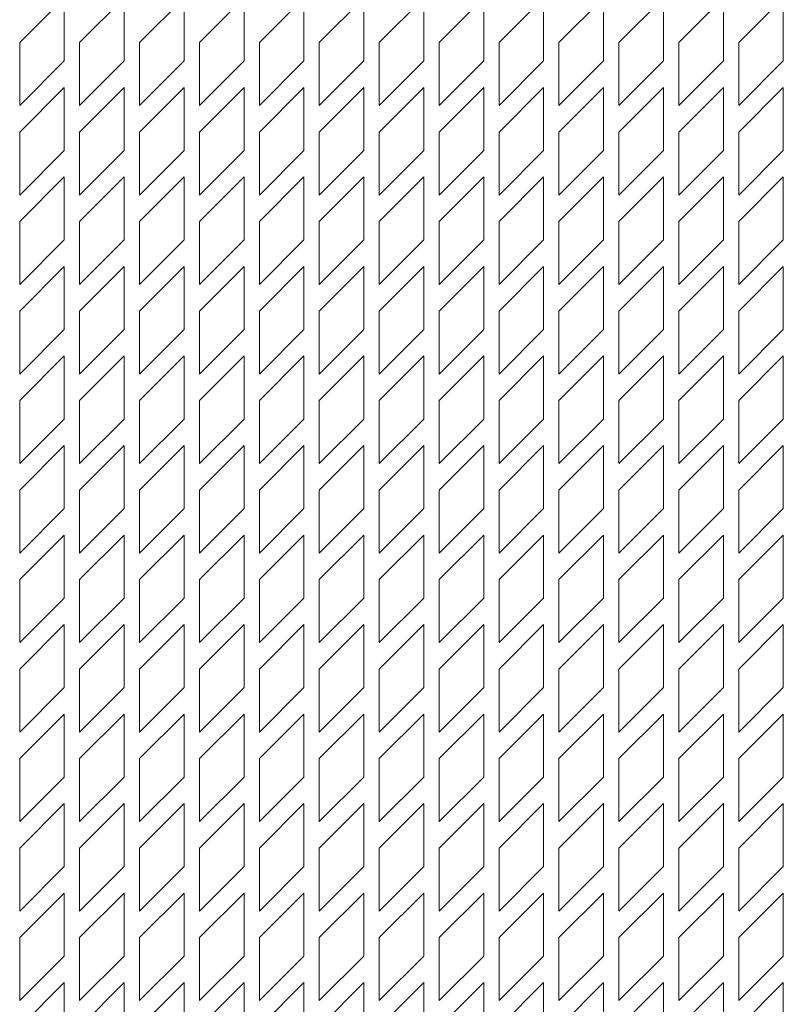
# Model space of a CAD drawing. Units: millimetres. Extents: x 7 to 289, y 17 to 189.
# Drawn here: x 248 to 258, y 141 to 154 of the extents above; entities that cross this region are included whole.
import ezdxf

# ---------------------------------------------------------------- set-up
doc = ezdxf.new("R2010")
doc.units = ezdxf.units.MM

msp = doc.modelspace()

# ---------------------------------------------------------------- linework, layer by layer
at = {"color": 7, "linetype": 'Continuous', "lineweight": 15}
for p, q in [((248.2307, 153.5666), (248.8199, 154.1559)), ((248.8199, 154.1559), (248.8199, 153.3226)), ((248.8199, 154.1559), (248.8199, 153.3226)), ((249.0223, 153.5666), (249.6116, 154.1559)), ((249.6115, 154.1559), (249.6115, 153.3226)), ((249.6116, 154.1559), (249.6116, 153.3226)), ((249.814, 153.5666), (250.4033, 154.1559)), ((250.4032, 154.1559), (250.4032, 153.3226)), ((250.4033, 154.1559), (250.4033, 153.3226)), ((250.6057, 153.5666), (251.1949, 154.1559)), ((251.1949, 154.1559), (251.1949, 153.3226)), ((251.1949, 154.1559), (251.1949, 153.3226)), ((251.3973, 153.5666), (251.9866, 154.1559)), ((251.9865, 154.1559), (251.9865, 153.3226)), ((251.9866, 154.1559), (251.9866, 153.3226)), ((252.189, 153.5666), (252.7783, 154.1559)), ((252.7782, 154.1559), (252.7782, 153.3226)), ((252.7783, 154.1559), (252.7783, 153.3226)), ((252.9807, 153.5666), (253.5699, 154.1559)), ((253.5699, 154.1559), (253.5699, 153.3226)), ((253.5699, 154.1559), (253.5699, 153.3226)), ((253.7723, 153.5666), (254.3616, 154.1559)), ((254.3615, 154.1559), (254.3615, 153.3226)), ((254.3616, 154.1559), (254.3616, 153.3226)), ((254.564, 153.5666), (255.1533, 154.1559)), ((255.1532, 154.1559), (255.1532, 153.3226)), ((255.1533, 154.1559), (255.1533, 153.3226)), ((255.3557, 153.5666), (255.9449, 154.1559)), ((255.9449, 154.1559), (255.9449, 153.3226)), ((255.9449, 154.1559), (255.9449, 153.3226)), ((256.1473, 153.5666), (256.7366, 154.1559)), ((256.7365, 154.1559), (256.7365, 153.3226)), ((256.7366, 154.1559), (256.7366, 153.3226)), ((256.939, 153.5666), (257.5283, 154.1559)), ((257.5282, 154.1559), (257.5282, 153.3226)), ((257.5283, 154.1559), (257.5283, 153.3226)), ((257.7307, 153.5666), (258.3199, 154.1559)), ((258.3199, 154.1559), (258.3199, 153.3226)), ((258.3199, 154.1559), (258.3199, 153.3226)), ((248.2307, 152.7333), (248.2307, 153.5666)), ((249.0223, 152.7333), (249.0223, 153.5666)), ((249.814, 152.7333), (249.814, 153.5666)), ((250.6057, 152.7333), (250.6057, 153.5666)), ((251.3973, 152.7333), (251.3973, 153.5666)), ((252.189, 152.7333), (252.189, 153.5666)), ((252.9807, 152.7333), (252.9807, 153.5666)), ((253.7723, 152.7333), (253.7723, 153.5666)), ((254.564, 152.7333), (254.564, 153.5666)), ((255.3557, 152.7333), (255.3557, 153.5666)), ((256.1473, 152.7333), (256.1473, 153.5666)), ((256.939, 152.7333), (256.939, 153.5666)), ((257.7307, 152.7333), (257.7307, 153.5666)), ((248.8199, 153.3226), (248.2307, 152.7333)), ((248.8199, 153.3226), (248.2307, 152.7333)), ((248.8199, 153.3226), (248.8199, 153.3226)), ((249.6116, 153.3226), (249.0223, 152.7333)), ((249.6115, 153.3226), (249.0223, 152.7333)), ((249.6116, 153.3226), (249.6115, 153.3226)), ((250.4033, 153.3226), (249.814, 152.7333)), ((250.4032, 153.3226), (249.814, 152.7333)), ((250.4033, 153.3226), (250.4032, 153.3226)), ((251.1949, 153.3226), (250.6057, 152.7333)), ((251.1949, 153.3226), (250.6057, 152.7333)), ((251.1949, 153.3226), (251.1949, 153.3226)), ((251.9866, 153.3226), (251.3973, 152.7333)), ((251.9865, 153.3226), (251.3973, 152.7333)), ((251.9866, 153.3226), (251.9865, 153.3226)), ((252.7783, 153.3226), (252.189, 152.7333)), ((252.7782, 153.3226), (252.189, 152.7333)), ((252.7783, 153.3226), (252.7782, 153.3226)), ((253.5699, 153.3226), (252.9807, 152.7333)), ((253.5699, 153.3226), (252.9807, 152.7333)), ((253.5699, 153.3226), (253.5699, 153.3226)), ((254.3616, 153.3226), (253.7723, 152.7333)), ((254.3615, 153.3226), (253.7723, 152.7333)), ((254.3616, 153.3226), (254.3615, 153.3226)), ((255.1533, 153.3226), (254.564, 152.7333)), ((255.1532, 153.3226), (254.564, 152.7333)), ((255.1533, 153.3226), (255.1532, 153.3226)), ((255.9449, 153.3226), (255.3557, 152.7333)), ((255.9449, 153.3226), (255.3557, 152.7333)), ((255.9449, 153.3226), (255.9449, 153.3226)), ((256.7366, 153.3226), (256.1473, 152.7333)), ((256.7365, 153.3226), (256.1473, 152.7333)), ((256.7366, 153.3226), (256.7365, 153.3226)), ((257.5283, 153.3226), (256.939, 152.7333)), ((257.5282, 153.3226), (256.939, 152.7333)), ((257.5283, 153.3226), (257.5282, 153.3226)), ((258.3199, 153.3226), (257.7307, 152.7333)), ((258.3199, 153.3226), (257.7307, 152.7333)), ((258.3199, 153.3226), (258.3199, 153.3226)), ((248.2307, 152.3833), (248.8199, 152.9726)), ((248.8199, 152.9726), (248.8199, 152.1392)), ((248.8199, 152.9725), (248.8199, 152.1392)), ((249.0223, 152.3833), (249.6116, 152.9726)), ((249.6115, 152.9725), (249.6115, 152.1392)), ((249.6116, 152.9726), (249.6116, 152.1392)), ((249.814, 152.3833), (250.4033, 152.9726)), ((250.4032, 152.9725), (250.4032, 152.1392)), ((250.4033, 152.9726), (250.4033, 152.1392)), ((250.6057, 152.3833), (251.1949, 152.9726)), ((251.1949, 152.9726), (251.1949, 152.1392)), ((251.1949, 152.9725), (251.1949, 152.1392)), ((251.3973, 152.3833), (251.9866, 152.9726)), ((251.9865, 152.9725), (251.9865, 152.1392)), ((251.9866, 152.9726), (251.9866, 152.1392)), ((252.189, 152.3833), (252.7783, 152.9726)), ((252.7782, 152.9725), (252.7782, 152.1392)), ((252.7783, 152.9726), (252.7783, 152.1392)), ((252.9807, 152.3833), (253.5699, 152.9726)), ((253.5699, 152.9726), (253.5699, 152.1392)), ((253.5699, 152.9725), (253.5699, 152.1392)), ((253.7723, 152.3833), (254.3616, 152.9726)), ((254.3615, 152.9725), (254.3615, 152.1392)), ((254.3616, 152.9726), (254.3616, 152.1392)), ((254.564, 152.3833), (255.1533, 152.9726)), ((255.1532, 152.9725), (255.1532, 152.1392)), ((255.1533, 152.9726), (255.1533, 152.1392)), ((255.3557, 152.3833), (255.9449, 152.9726)), ((255.9449, 152.9726), (255.9449, 152.1392)), ((255.9449, 152.9725), (255.9449, 152.1392)), ((256.1473, 152.3833), (256.7366, 152.9726)), ((256.7365, 152.9725), (256.7365, 152.1392)), ((256.7366, 152.9726), (256.7366, 152.1392)), ((256.939, 152.3833), (257.5283, 152.9726)), ((257.5282, 152.9725), (257.5282, 152.1392)), ((257.5283, 152.9726), (257.5283, 152.1392)), ((257.7307, 152.3833), (258.3199, 152.9726)), ((258.3199, 152.9726), (258.3199, 152.1392)), ((258.3199, 152.9725), (258.3199, 152.1392)), ((248.2307, 151.55), (248.2307, 152.3833)), ((249.0223, 151.55), (249.0223, 152.3833)), ((249.814, 151.55), (249.814, 152.3833)), ((250.6057, 151.55), (250.6057, 152.3833)), ((251.3973, 151.55), (251.3973, 152.3833)), ((252.189, 151.55), (252.189, 152.3833)), ((252.9807, 151.55), (252.9807, 152.3833)), ((253.7723, 151.55), (253.7723, 152.3833)), ((254.564, 151.55), (254.564, 152.3833)), ((255.3557, 151.55), (255.3557, 152.3833)), ((256.1473, 151.55), (256.1473, 152.3833)), ((256.939, 151.55), (256.939, 152.3833)), ((257.7307, 151.55), (257.7307, 152.3833)), ((248.8199, 152.1392), (248.2307, 151.55)), ((248.8199, 152.1392), (248.2307, 151.55)), ((248.8199, 152.1392), (248.8199, 152.1392)), ((249.6116, 152.1392), (249.0223, 151.55)), ((249.6115, 152.1392), (249.0223, 151.55)), ((249.6116, 152.1392), (249.6115, 152.1392)), ((250.4033, 152.1392), (249.814, 151.55)), ((250.4032, 152.1392), (249.814, 151.55)), ((250.4033, 152.1392), (250.4032, 152.1392)), ((251.1949, 152.1392), (250.6057, 151.55)), ((251.1949, 152.1392), (250.6057, 151.55)), ((251.1949, 152.1392), (251.1949, 152.1392)), ((251.9866, 152.1392), (251.3973, 151.55)), ((251.9865, 152.1392), (251.3973, 151.55)), ((251.9866, 152.1392), (251.9865, 152.1392)), ((252.7783, 152.1392), (252.189, 151.55)), ((252.7782, 152.1392), (252.189, 151.55)), ((252.7783, 152.1392), (252.7782, 152.1392)), ((253.5699, 152.1392), (252.9807, 151.55)), ((253.5699, 152.1392), (252.9807, 151.55)), ((253.5699, 152.1392), (253.5699, 152.1392)), ((254.3616, 152.1392), (253.7723, 151.55)), ((254.3615, 152.1392), (253.7723, 151.55)), ((254.3616, 152.1392), (254.3615, 152.1392)), ((255.1533, 152.1392), (254.564, 151.55)), ((255.1532, 152.1392), (254.564, 151.55)), ((255.1533, 152.1392), (255.1532, 152.1392)), ((255.9449, 152.1392), (255.3557, 151.55)), ((255.9449, 152.1392), (255.3557, 151.55)), ((255.9449, 152.1392), (255.9449, 152.1392)), ((256.7366, 152.1392), (256.1473, 151.55)), ((256.7365, 152.1392), (256.1473, 151.55)), ((256.7366, 152.1392), (256.7365, 152.1392)), ((257.5283, 152.1392), (256.939, 151.55)), ((257.5282, 152.1392), (256.939, 151.55)), ((257.5283, 152.1392), (257.5282, 152.1392)), ((258.3199, 152.1392), (257.7307, 151.55)), ((258.3199, 152.1392), (257.7307, 151.55)), ((258.3199, 152.1392), (258.3199, 152.1392)), ((248.2307, 151.2), (248.8199, 151.7892)), ((248.8199, 151.7892), (248.8199, 150.9559)), ((248.8199, 151.7892), (248.8199, 150.9559)), ((249.0223, 151.2), (249.6116, 151.7892)), ((249.6115, 151.7892), (249.6115, 150.9559)), ((249.6116, 151.7892), (249.6116, 150.9559)), ((249.814, 151.2), (250.4033, 151.7892)), ((250.4032, 151.7892), (250.4032, 150.9559)), ((250.4033, 151.7892), (250.4033, 150.9559)), ((250.6057, 151.2), (251.1949, 151.7892)), ((251.1949, 151.7892), (251.1949, 150.9559)), ((251.1949, 151.7892), (251.1949, 150.9559)), ((251.3973, 151.2), (251.9866, 151.7892)), ((251.9865, 151.7892), (251.9865, 150.9559)), ((251.9866, 151.7892), (251.9866, 150.9559)), ((252.189, 151.2), (252.7783, 151.7892)), ((252.7782, 151.7892), (252.7782, 150.9559)), ((252.7783, 151.7892), (252.7783, 150.9559)), ((252.9807, 151.2), (253.5699, 151.7892)), ((253.5699, 151.7892), (253.5699, 150.9559)), ((253.5699, 151.7892), (253.5699, 150.9559)), ((253.7723, 151.2), (254.3616, 151.7892)), ((254.3615, 151.7892), (254.3615, 150.9559)), ((254.3616, 151.7892), (254.3616, 150.9559)), ((254.564, 151.2), (255.1533, 151.7892)), ((255.1532, 151.7892), (255.1532, 150.9559)), ((255.1533, 151.7892), (255.1533, 150.9559)), ((255.3557, 151.2), (255.9449, 151.7892)), ((255.9449, 151.7892), (255.9449, 150.9559)), ((255.9449, 151.7892), (255.9449, 150.9559)), ((256.1473, 151.2), (256.7366, 151.7892)), ((256.7365, 151.7892), (256.7365, 150.9559)), ((256.7366, 151.7892), (256.7366, 150.9559)), ((256.939, 151.2), (257.5283, 151.7892)), ((257.5282, 151.7892), (257.5282, 150.9559)), ((257.5283, 151.7892), (257.5283, 150.9559)), ((257.7307, 151.2), (258.3199, 151.7892)), ((258.3199, 151.7892), (258.3199, 150.9559)), ((258.3199, 151.7892), (258.3199, 150.9559)), ((248.2307, 150.3666), (248.2307, 151.2)), ((249.0223, 150.3666), (249.0223, 151.2)), ((249.814, 150.3666), (249.814, 151.2)), ((250.6057, 150.3666), (250.6057, 151.2)), ((251.3973, 150.3666), (251.3973, 151.2)), ((252.189, 150.3666), (252.189, 151.2)), ((252.9807, 150.3666), (252.9807, 151.2)), ((253.7723, 150.3666), (253.7723, 151.2)), ((254.564, 150.3666), (254.564, 151.2)), ((255.3557, 150.3666), (255.3557, 151.2)), ((256.1473, 150.3666), (256.1473, 151.2)), ((256.939, 150.3666), (256.939, 151.2)), ((257.7307, 150.3666), (257.7307, 151.2)), ((248.8199, 150.9559), (248.2307, 150.3666)), ((248.8199, 150.9559), (248.2307, 150.3667)), ((248.8199, 150.9559), (248.8199, 150.9559)), ((249.6116, 150.9559), (249.0223, 150.3666)), ((249.6115, 150.9559), (249.0223, 150.3667)), ((249.6116, 150.9559), (249.6115, 150.9559)), ((250.4033, 150.9559), (249.814, 150.3666)), ((250.4032, 150.9559), (249.814, 150.3667)), ((250.4033, 150.9559), (250.4032, 150.9559)), ((251.1949, 150.9559), (250.6057, 150.3666)), ((251.1949, 150.9559), (250.6057, 150.3667)), ((251.1949, 150.9559), (251.1949, 150.9559)), ((251.9866, 150.9559), (251.3973, 150.3666)), ((251.9865, 150.9559), (251.3973, 150.3667)), ((251.9866, 150.9559), (251.9865, 150.9559)), ((252.7783, 150.9559), (252.189, 150.3666)), ((252.7782, 150.9559), (252.189, 150.3667)), ((252.7783, 150.9559), (252.7782, 150.9559)), ((253.5699, 150.9559), (252.9807, 150.3666)), ((253.5699, 150.9559), (252.9807, 150.3667)), ((253.5699, 150.9559), (253.5699, 150.9559)), ((254.3616, 150.9559), (253.7723, 150.3666)), ((254.3615, 150.9559), (253.7723, 150.3667)), ((254.3616, 150.9559), (254.3615, 150.9559)), ((255.1533, 150.9559), (254.564, 150.3666)), ((255.1532, 150.9559), (254.564, 150.3667)), ((255.1533, 150.9559), (255.1532, 150.9559)), ((255.9449, 150.9559), (255.3557, 150.3666)), ((255.9449, 150.9559), (255.3557, 150.3667)), ((255.9449, 150.9559), (255.9449, 150.9559)), ((256.7366, 150.9559), (256.1473, 150.3666)), ((256.7365, 150.9559), (256.1473, 150.3667)), ((256.7366, 150.9559), (256.7365, 150.9559)), ((257.5283, 150.9559), (256.939, 150.3666)), ((257.5282, 150.9559), (256.939, 150.3667)), ((257.5283, 150.9559), (257.5282, 150.9559)), ((258.3199, 150.9559), (257.7307, 150.3666)), ((258.3199, 150.9559), (257.7307, 150.3667)), ((258.3199, 150.9559), (258.3199, 150.9559)), ((248.2307, 150.0166), (248.8199, 150.6059)), ((248.8199, 150.6059), (248.8199, 149.7726)), ((248.8199, 150.6059), (248.8199, 149.7726)), ((249.0223, 150.0166), (249.6116, 150.6059)), ((249.6115, 150.6059), (249.6115, 149.7726)), ((249.6116, 150.6059), (249.6116, 149.7726)), ((249.814, 150.0166), (250.4033, 150.6059)), ((250.4032, 150.6059), (250.4032, 149.7726)), ((250.4033, 150.6059), (250.4033, 149.7726)), ((250.6057, 150.0166), (251.1949, 150.6059)), ((251.1949, 150.6059), (251.1949, 149.7726)), ((251.1949, 150.6059), (251.1949, 149.7726)), ((251.3973, 150.0166), (251.9866, 150.6059)), ((251.9865, 150.6059), (251.9865, 149.7726)), ((251.9866, 150.6059), (251.9866, 149.7726)), ((252.189, 150.0166), (252.7783, 150.6059)), ((252.7782, 150.6059), (252.7782, 149.7726)), ((252.7783, 150.6059), (252.7783, 149.7726)), ((252.9807, 150.0166), (253.5699, 150.6059)), ((253.5699, 150.6059), (253.5699, 149.7726)), ((253.5699, 150.6059), (253.5699, 149.7726)), ((253.7723, 150.0166), (254.3616, 150.6059)), ((254.3615, 150.6059), (254.3615, 149.7726)), ((254.3616, 150.6059), (254.3616, 149.7726)), ((254.564, 150.0166), (255.1533, 150.6059)), ((255.1532, 150.6059), (255.1532, 149.7726)), ((255.1533, 150.6059), (255.1533, 149.7726)), ((255.3557, 150.0166), (255.9449, 150.6059)), ((255.9449, 150.6059), (255.9449, 149.7726)), ((255.9449, 150.6059), (255.9449, 149.7726)), ((256.1473, 150.0166), (256.7366, 150.6059)), ((256.7365, 150.6059), (256.7365, 149.7726)), ((256.7366, 150.6059), (256.7366, 149.7726)), ((256.939, 150.0166), (257.5283, 150.6059)), ((257.5282, 150.6059), (257.5282, 149.7726)), ((257.5283, 150.6059), (257.5283, 149.7726)), ((257.7307, 150.0166), (258.3199, 150.6059)), ((258.3199, 150.6059), (258.3199, 149.7726)), ((258.3199, 150.6059), (258.3199, 149.7726)), ((248.2307, 149.1833), (248.2307, 150.0166)), ((249.0223, 149.1833), (249.0223, 150.0166)), ((249.814, 149.1833), (249.814, 150.0166)), ((250.6057, 149.1833), (250.6057, 150.0166)), ((251.3973, 149.1833), (251.3973, 150.0166)), ((252.189, 149.1833), (252.189, 150.0166)), ((252.9807, 149.1833), (252.9807, 150.0166)), ((253.7723, 149.1833), (253.7723, 150.0166)), ((254.564, 149.1833), (254.564, 150.0166)), ((255.3557, 149.1833), (255.3557, 150.0166)), ((256.1473, 149.1833), (256.1473, 150.0166)), ((256.939, 149.1833), (256.939, 150.0166)), ((257.7307, 149.1833), (257.7307, 150.0166)), ((248.8199, 149.7726), (248.2307, 149.1833)), ((248.8199, 149.7726), (248.2307, 149.1833)), ((248.8199, 149.7726), (248.8199, 149.7726)), ((249.6116, 149.7726), (249.0223, 149.1833)), ((249.6115, 149.7726), (249.0223, 149.1833)), ((249.6116, 149.7726), (249.6115, 149.7726)), ((250.4033, 149.7726), (249.814, 149.1833)), ((250.4032, 149.7726), (249.814, 149.1833)), ((250.4033, 149.7726), (250.4032, 149.7726)), ((251.1949, 149.7726), (250.6057, 149.1833)), ((251.1949, 149.7726), (250.6057, 149.1833)), ((251.1949, 149.7726), (251.1949, 149.7726)), ((251.9866, 149.7726), (251.3973, 149.1833)), ((251.9865, 149.7726), (251.3973, 149.1833)), ((251.9866, 149.7726), (251.9865, 149.7726)), ((252.7783, 149.7726), (252.189, 149.1833)), ((252.7782, 149.7726), (252.189, 149.1833)), ((252.7783, 149.7726), (252.7782, 149.7726)), ((253.5699, 149.7726), (252.9807, 149.1833)), ((253.5699, 149.7726), (252.9807, 149.1833)), ((253.5699, 149.7726), (253.5699, 149.7726)), ((254.3616, 149.7726), (253.7723, 149.1833)), ((254.3615, 149.7726), (253.7723, 149.1833)), ((254.3616, 149.7726), (254.3615, 149.7726)), ((255.1533, 149.7726), (254.564, 149.1833)), ((255.1532, 149.7726), (254.564, 149.1833)), ((255.1533, 149.7726), (255.1532, 149.7726)), ((255.9449, 149.7726), (255.3557, 149.1833)), ((255.9449, 149.7726), (255.3557, 149.1833)), ((255.9449, 149.7726), (255.9449, 149.7726)), ((256.7366, 149.7726), (256.1473, 149.1833)), ((256.7365, 149.7726), (256.1473, 149.1833)), ((256.7366, 149.7726), (256.7365, 149.7726)), ((257.5283, 149.7726), (256.939, 149.1833)), ((257.5282, 149.7726), (256.939, 149.1833)), ((257.5283, 149.7726), (257.5282, 149.7726)), ((258.3199, 149.7726), (257.7307, 149.1833)), ((258.3199, 149.7726), (257.7307, 149.1833)), ((258.3199, 149.7726), (258.3199, 149.7726)), ((248.2307, 148.8333), (248.8199, 149.4226)), ((248.8199, 149.4226), (248.8199, 148.5892)), ((248.8199, 149.4225), (248.8199, 148.5892)), ((249.0223, 148.8333), (249.6116, 149.4226)), ((249.6115, 149.4225), (249.6115, 148.5892)), ((249.6116, 149.4226), (249.6116, 148.5892)), ((249.814, 148.8333), (250.4033, 149.4226)), ((250.4032, 149.4225), (250.4032, 148.5892)), ((250.4033, 149.4226), (250.4033, 148.5892)), ((250.6057, 148.8333), (251.1949, 149.4226)), ((251.1949, 149.4226), (251.1949, 148.5892)), ((251.1949, 149.4225), (251.1949, 148.5892)), ((251.3973, 148.8333), (251.9866, 149.4226)), ((251.9865, 149.4225), (251.9865, 148.5892)), ((251.9866, 149.4226), (251.9866, 148.5892)), ((252.189, 148.8333), (252.7783, 149.4226)), ((252.7782, 149.4225), (252.7782, 148.5892)), ((252.7783, 149.4226), (252.7783, 148.5892)), ((252.9807, 148.8333), (253.5699, 149.4226)), ((253.5699, 149.4226), (253.5699, 148.5892)), ((253.5699, 149.4225), (253.5699, 148.5892)), ((253.7723, 148.8333), (254.3616, 149.4226)), ((254.3615, 149.4225), (254.3615, 148.5892)), ((254.3616, 149.4226), (254.3616, 148.5892)), ((254.564, 148.8333), (255.1533, 149.4226)), ((255.1532, 149.4225), (255.1532, 148.5892)), ((255.1533, 149.4226), (255.1533, 148.5892)), ((255.3557, 148.8333), (255.9449, 149.4226)), ((255.9449, 149.4226), (255.9449, 148.5892)), ((255.9449, 149.4225), (255.9449, 148.5892)), ((256.1473, 148.8333), (256.7366, 149.4226)), ((256.7365, 149.4225), (256.7365, 148.5892)), ((256.7366, 149.4226), (256.7366, 148.5892)), ((256.939, 148.8333), (257.5283, 149.4226)), ((257.5282, 149.4225), (257.5282, 148.5892)), ((257.5283, 149.4226), (257.5283, 148.5892)), ((257.7307, 148.8333), (258.3199, 149.4226)), ((258.3199, 149.4226), (258.3199, 148.5892)), ((258.3199, 149.4225), (258.3199, 148.5892)), ((248.2307, 148), (248.2307, 148.8333)), ((249.0223, 148), (249.0223, 148.8333)), ((249.814, 148), (249.814, 148.8333)), ((250.6057, 148), (250.6057, 148.8333)), ((251.3973, 148), (251.3973, 148.8333)), ((252.189, 148), (252.189, 148.8333)), ((252.9807, 148), (252.9807, 148.8333)), ((253.7723, 148), (253.7723, 148.8333)), ((254.564, 148), (254.564, 148.8333)), ((255.3557, 148), (255.3557, 148.8333)), ((256.1473, 148), (256.1473, 148.8333)), ((256.939, 148), (256.939, 148.8333)), ((257.7307, 148), (257.7307, 148.8333)), ((248.8199, 148.5892), (248.2307, 148)), ((248.8199, 148.5892), (248.2307, 148)), ((248.8199, 148.5892), (248.8199, 148.5892)), ((249.6116, 148.5892), (249.0223, 148)), ((249.6115, 148.5892), (249.0223, 148)), ((249.6116, 148.5892), (249.6115, 148.5892)), ((250.4033, 148.5892), (249.814, 148)), ((250.4032, 148.5892), (249.814, 148)), ((250.4033, 148.5892), (250.4032, 148.5892)), ((251.1949, 148.5892), (250.6057, 148)), ((251.1949, 148.5892), (250.6057, 148)), ((251.1949, 148.5892), (251.1949, 148.5892)), ((251.9866, 148.5892), (251.3973, 148)), ((251.9865, 148.5892), (251.3973, 148)), ((251.9866, 148.5892), (251.9865, 148.5892)), ((252.7783, 148.5892), (252.189, 148)), ((252.7782, 148.5892), (252.189, 148)), ((252.7783, 148.5892), (252.7782, 148.5892)), ((253.5699, 148.5892), (252.9807, 148)), ((253.5699, 148.5892), (252.9807, 148)), ((253.5699, 148.5892), (253.5699, 148.5892)), ((254.3616, 148.5892), (253.7723, 148)), ((254.3615, 148.5892), (253.7723, 148)), ((254.3616, 148.5892), (254.3615, 148.5892)), ((255.1533, 148.5892), (254.564, 148)), ((255.1532, 148.5892), (254.564, 148)), ((255.1533, 148.5892), (255.1532, 148.5892)), ((255.9449, 148.5892), (255.3557, 148)), ((255.9449, 148.5892), (255.3557, 148)), ((255.9449, 148.5892), (255.9449, 148.5892)), ((256.7366, 148.5892), (256.1473, 148)), ((256.7365, 148.5892), (256.1473, 148)), ((256.7366, 148.5892), (256.7365, 148.5892)), ((257.5283, 148.5892), (256.939, 148)), ((257.5282, 148.5892), (256.939, 148)), ((257.5283, 148.5892), (257.5282, 148.5892)), ((258.3199, 148.5892), (257.7307, 148)), ((258.3199, 148.5892), (257.7307, 148)), ((258.3199, 148.5892), (258.3199, 148.5892)), ((248.2307, 147.65), (248.8199, 148.2392)), ((248.8199, 148.2392), (248.8199, 147.4059)), ((248.8199, 148.2392), (248.8199, 147.4059)), ((249.0223, 147.65), (249.6116, 148.2392)), ((249.6115, 148.2392), (249.6115, 147.4059)), ((249.6116, 148.2392), (249.6116, 147.4059)), ((249.814, 147.65), (250.4033, 148.2392)), ((250.4032, 148.2392), (250.4032, 147.4059)), ((250.4033, 148.2392), (250.4033, 147.4059)), ((250.6057, 147.65), (251.1949, 148.2392)), ((251.1949, 148.2392), (251.1949, 147.4059)), ((251.1949, 148.2392), (251.1949, 147.4059)), ((251.3973, 147.65), (251.9866, 148.2392)), ((251.9865, 148.2392), (251.9865, 147.4059)), ((251.9866, 148.2392), (251.9866, 147.4059)), ((252.189, 147.65), (252.7783, 148.2392)), ((252.7782, 148.2392), (252.7782, 147.4059)), ((252.7783, 148.2392), (252.7783, 147.4059)), ((252.9807, 147.65), (253.5699, 148.2392)), ((253.5699, 148.2392), (253.5699, 147.4059)), ((253.5699, 148.2392), (253.5699, 147.4059)), ((253.7723, 147.65), (254.3616, 148.2392)), ((254.3615, 148.2392), (254.3615, 147.4059)), ((254.3616, 148.2392), (254.3616, 147.4059)), ((254.564, 147.65), (255.1533, 148.2392)), ((255.1532, 148.2392), (255.1532, 147.4059)), ((255.1533, 148.2392), (255.1533, 147.4059)), ((255.3557, 147.65), (255.9449, 148.2392)), ((255.9449, 148.2392), (255.9449, 147.4059)), ((255.9449, 148.2392), (255.9449, 147.4059)), ((256.1473, 147.65), (256.7366, 148.2392)), ((256.7365, 148.2392), (256.7365, 147.4059)), ((256.7366, 148.2392), (256.7366, 147.4059)), ((256.939, 147.65), (257.5283, 148.2392)), ((257.5282, 148.2392), (257.5282, 147.4059)), ((257.5283, 148.2392), (257.5283, 147.4059)), ((257.7307, 147.65), (258.3199, 148.2392)), ((258.3199, 148.2392), (258.3199, 147.4059)), ((258.3199, 148.2392), (258.3199, 147.4059)), ((248.2307, 146.8166), (248.2307, 147.65)), ((249.0223, 146.8166), (249.0223, 147.65)), ((249.814, 146.8166), (249.814, 147.65)), ((250.6057, 146.8166), (250.6057, 147.65)), ((251.3973, 146.8166), (251.3973, 147.65)), ((252.189, 146.8166), (252.189, 147.65)), ((252.9807, 146.8166), (252.9807, 147.65)), ((253.7723, 146.8166), (253.7723, 147.65)), ((254.564, 146.8166), (254.564, 147.65)), ((255.3557, 146.8166), (255.3557, 147.65)), ((256.1473, 146.8166), (256.1473, 147.65)), ((256.939, 146.8166), (256.939, 147.65)), ((257.7307, 146.8166), (257.7307, 147.65)), ((248.8199, 147.4059), (248.2307, 146.8166)), ((248.8199, 147.4059), (248.2307, 146.8167)), ((248.8199, 147.4059), (248.8199, 147.4059)), ((249.6116, 147.4059), (249.0223, 146.8166)), ((249.6115, 147.4059), (249.0223, 146.8167)), ((249.6116, 147.4059), (249.6115, 147.4059)), ((250.4033, 147.4059), (249.814, 146.8166)), ((250.4032, 147.4059), (249.814, 146.8167)), ((250.4033, 147.4059), (250.4032, 147.4059)), ((251.1949, 147.4059), (250.6057, 146.8166)), ((251.1949, 147.4059), (250.6057, 146.8167)), ((251.1949, 147.4059), (251.1949, 147.4059)), ((251.9866, 147.4059), (251.3973, 146.8166)), ((251.9865, 147.4059), (251.3973, 146.8167)), ((251.9866, 147.4059), (251.9865, 147.4059)), ((252.7783, 147.4059), (252.189, 146.8166)), ((252.7782, 147.4059), (252.189, 146.8167)), ((252.7783, 147.4059), (252.7782, 147.4059)), ((253.5699, 147.4059), (252.9807, 146.8166)), ((253.5699, 147.4059), (252.9807, 146.8167)), ((253.5699, 147.4059), (253.5699, 147.4059)), ((254.3616, 147.4059), (253.7723, 146.8166)), ((254.3615, 147.4059), (253.7723, 146.8167)), ((254.3616, 147.4059), (254.3615, 147.4059)), ((255.1533, 147.4059), (254.564, 146.8166)), ((255.1532, 147.4059), (254.564, 146.8167)), ((255.1533, 147.4059), (255.1532, 147.4059)), ((255.9449, 147.4059), (255.3557, 146.8166)), ((255.9449, 147.4059), (255.3557, 146.8167)), ((255.9449, 147.4059), (255.9449, 147.4059)), ((256.7366, 147.4059), (256.1473, 146.8166)), ((256.7365, 147.4059), (256.1473, 146.8167)), ((256.7366, 147.4059), (256.7365, 147.4059)), ((257.5283, 147.4059), (256.939, 146.8166)), ((257.5282, 147.4059), (256.939, 146.8167)), ((257.5283, 147.4059), (257.5282, 147.4059)), ((258.3199, 147.4059), (257.7307, 146.8166)), ((258.3199, 147.4059), (257.7307, 146.8167)), ((258.3199, 147.4059), (258.3199, 147.4059)), ((248.2307, 146.4666), (248.8199, 147.0559)), ((248.8199, 147.0559), (248.8199, 146.2226)), ((248.8199, 147.0559), (248.8199, 146.2226)), ((249.0223, 146.4666), (249.6116, 147.0559)), ((249.6115, 147.0559), (249.6115, 146.2226)), ((249.6116, 147.0559), (249.6116, 146.2226)), ((249.814, 146.4666), (250.4033, 147.0559)), ((250.4032, 147.0559), (250.4032, 146.2226)), ((250.4033, 147.0559), (250.4033, 146.2226)), ((250.6057, 146.4666), (251.1949, 147.0559)), ((251.1949, 147.0559), (251.1949, 146.2226)), ((251.1949, 147.0559), (251.1949, 146.2226)), ((251.3973, 146.4666), (251.9866, 147.0559)), ((251.9865, 147.0559), (251.9865, 146.2226)), ((251.9866, 147.0559), (251.9866, 146.2226)), ((252.189, 146.4666), (252.7783, 147.0559)), ((252.7782, 147.0559), (252.7782, 146.2226)), ((252.7783, 147.0559), (252.7783, 146.2226)), ((252.9807, 146.4666), (253.5699, 147.0559)), ((253.5699, 147.0559), (253.5699, 146.2226)), ((253.5699, 147.0559), (253.5699, 146.2226)), ((253.7723, 146.4666), (254.3616, 147.0559)), ((254.3615, 147.0559), (254.3615, 146.2226)), ((254.3616, 147.0559), (254.3616, 146.2226)), ((254.564, 146.4666), (255.1533, 147.0559)), ((255.1532, 147.0559), (255.1532, 146.2226)), ((255.1533, 147.0559), (255.1533, 146.2226)), ((255.3557, 146.4666), (255.9449, 147.0559)), ((255.9449, 147.0559), (255.9449, 146.2226)), ((255.9449, 147.0559), (255.9449, 146.2226)), ((256.1473, 146.4666), (256.7366, 147.0559)), ((256.7365, 147.0559), (256.7365, 146.2226)), ((256.7366, 147.0559), (256.7366, 146.2226)), ((256.939, 146.4666), (257.5283, 147.0559)), ((257.5282, 147.0559), (257.5282, 146.2226)), ((257.5283, 147.0559), (257.5283, 146.2226)), ((257.7307, 146.4666), (258.3199, 147.0559)), ((258.3199, 147.0559), (258.3199, 146.2226)), ((258.3199, 147.0559), (258.3199, 146.2226)), ((248.2307, 145.6333), (248.2307, 146.4666)), ((249.0223, 145.6333), (249.0223, 146.4666)), ((249.814, 145.6333), (249.814, 146.4666)), ((250.6057, 145.6333), (250.6057, 146.4666)), ((251.3973, 145.6333), (251.3973, 146.4666)), ((252.189, 145.6333), (252.189, 146.4666)), ((252.9807, 145.6333), (252.9807, 146.4666)), ((253.7723, 145.6333), (253.7723, 146.4666)), ((254.564, 145.6333), (254.564, 146.4666)), ((255.3557, 145.6333), (255.3557, 146.4666)), ((256.1473, 145.6333), (256.1473, 146.4666)), ((256.939, 145.6333), (256.939, 146.4666)), ((257.7307, 145.6333), (257.7307, 146.4666)), ((248.8199, 146.2226), (248.2307, 145.6333)), ((248.8199, 146.2226), (248.2307, 145.6333)), ((248.8199, 146.2226), (248.8199, 146.2226)), ((249.6116, 146.2226), (249.0223, 145.6333)), ((249.6115, 146.2226), (249.0223, 145.6333)), ((249.6116, 146.2226), (249.6115, 146.2226)), ((250.4033, 146.2226), (249.814, 145.6333)), ((250.4032, 146.2226), (249.814, 145.6333)), ((250.4033, 146.2226), (250.4032, 146.2226)), ((251.1949, 146.2226), (250.6057, 145.6333)), ((251.1949, 146.2226), (250.6057, 145.6333)), ((251.1949, 146.2226), (251.1949, 146.2226)), ((251.9866, 146.2226), (251.3973, 145.6333)), ((251.9865, 146.2226), (251.3973, 145.6333)), ((251.9866, 146.2226), (251.9865, 146.2226)), ((252.7783, 146.2226), (252.189, 145.6333)), ((252.7782, 146.2226), (252.189, 145.6333)), ((252.7783, 146.2226), (252.7782, 146.2226)), ((253.5699, 146.2226), (252.9807, 145.6333)), ((253.5699, 146.2226), (252.9807, 145.6333)), ((253.5699, 146.2226), (253.5699, 146.2226)), ((254.3616, 146.2226), (253.7723, 145.6333)), ((254.3615, 146.2226), (253.7723, 145.6333)), ((254.3616, 146.2226), (254.3615, 146.2226)), ((255.1533, 146.2226), (254.564, 145.6333)), ((255.1532, 146.2226), (254.564, 145.6333)), ((255.1533, 146.2226), (255.1532, 146.2226)), ((255.9449, 146.2226), (255.3557, 145.6333)), ((255.9449, 146.2226), (255.3557, 145.6333)), ((255.9449, 146.2226), (255.9449, 146.2226)), ((256.7366, 146.2226), (256.1473, 145.6333)), ((256.7365, 146.2226), (256.1473, 145.6333)), ((256.7366, 146.2226), (256.7365, 146.2226)), ((257.5283, 146.2226), (256.939, 145.6333)), ((257.5282, 146.2226), (256.939, 145.6333)), ((257.5283, 146.2226), (257.5282, 146.2226)), ((258.3199, 146.2226), (257.7307, 145.6333)), ((258.3199, 146.2226), (257.7307, 145.6333)), ((258.3199, 146.2226), (258.3199, 146.2226)), ((248.2307, 145.2833), (248.8199, 145.8726)), ((248.8199, 145.8726), (248.8199, 145.0392)), ((248.8199, 145.8725), (248.8199, 145.0392)), ((249.0223, 145.2833), (249.6116, 145.8726)), ((249.6115, 145.8725), (249.6115, 145.0392)), ((249.6116, 145.8726), (249.6116, 145.0392)), ((249.814, 145.2833), (250.4033, 145.8726)), ((250.4032, 145.8725), (250.4032, 145.0392)), ((250.4033, 145.8726), (250.4033, 145.0392)), ((250.6057, 145.2833), (251.1949, 145.8726)), ((251.1949, 145.8726), (251.1949, 145.0392)), ((251.1949, 145.8725), (251.1949, 145.0392)), ((251.3973, 145.2833), (251.9866, 145.8726)), ((251.9865, 145.8725), (251.9865, 145.0392)), ((251.9866, 145.8726), (251.9866, 145.0392)), ((252.189, 145.2833), (252.7783, 145.8726)), ((252.7782, 145.8725), (252.7782, 145.0392)), ((252.7783, 145.8726), (252.7783, 145.0392)), ((252.9807, 145.2833), (253.5699, 145.8726)), ((253.5699, 145.8726), (253.5699, 145.0392)), ((253.5699, 145.8725), (253.5699, 145.0392)), ((253.7723, 145.2833), (254.3616, 145.8726)), ((254.3615, 145.8725), (254.3615, 145.0392)), ((254.3616, 145.8726), (254.3616, 145.0392)), ((254.564, 145.2833), (255.1533, 145.8726)), ((255.1532, 145.8725), (255.1532, 145.0392)), ((255.1533, 145.8726), (255.1533, 145.0392)), ((255.3557, 145.2833), (255.9449, 145.8726)), ((255.9449, 145.8726), (255.9449, 145.0392)), ((255.9449, 145.8725), (255.9449, 145.0392)), ((256.1473, 145.2833), (256.7366, 145.8726)), ((256.7365, 145.8725), (256.7365, 145.0392)), ((256.7366, 145.8726), (256.7366, 145.0392)), ((256.939, 145.2833), (257.5283, 145.8726)), ((257.5282, 145.8725), (257.5282, 145.0392)), ((257.5283, 145.8726), (257.5283, 145.0392)), ((257.7307, 145.2833), (258.3199, 145.8726)), ((258.3199, 145.8726), (258.3199, 145.0392)), ((258.3199, 145.8725), (258.3199, 145.0392)), ((248.2307, 144.45), (248.2307, 145.2833)), ((249.0223, 144.45), (249.0223, 145.2833)), ((249.814, 144.45), (249.814, 145.2833)), ((250.6057, 144.45), (250.6057, 145.2833)), ((251.3973, 144.45), (251.3973, 145.2833)), ((252.189, 144.45), (252.189, 145.2833)), ((252.9807, 144.45), (252.9807, 145.2833)), ((253.7723, 144.45), (253.7723, 145.2833)), ((254.564, 144.45), (254.564, 145.2833)), ((255.3557, 144.45), (255.3557, 145.2833)), ((256.1473, 144.45), (256.1473, 145.2833)), ((256.939, 144.45), (256.939, 145.2833)), ((257.7307, 144.45), (257.7307, 145.2833)), ((248.8199, 145.0392), (248.2307, 144.45)), ((248.8199, 145.0392), (248.2307, 144.45)), ((248.8199, 145.0392), (248.8199, 145.0392)), ((249.6116, 145.0392), (249.0223, 144.45)), ((249.6115, 145.0392), (249.0223, 144.45)), ((249.6116, 145.0392), (249.6115, 145.0392)), ((250.4033, 145.0392), (249.814, 144.45)), ((250.4032, 145.0392), (249.814, 144.45)), ((250.4033, 145.0392), (250.4032, 145.0392)), ((251.1949, 145.0392), (250.6057, 144.45)), ((251.1949, 145.0392), (250.6057, 144.45)), ((251.1949, 145.0392), (251.1949, 145.0392)), ((251.9866, 145.0392), (251.3973, 144.45)), ((251.9865, 145.0392), (251.3973, 144.45)), ((251.9866, 145.0392), (251.9865, 145.0392)), ((252.7783, 145.0392), (252.189, 144.45)), ((252.7782, 145.0392), (252.189, 144.45)), ((252.7783, 145.0392), (252.7782, 145.0392)), ((253.5699, 145.0392), (252.9807, 144.45)), ((253.5699, 145.0392), (252.9807, 144.45)), ((253.5699, 145.0392), (253.5699, 145.0392)), ((254.3616, 145.0392), (253.7723, 144.45)), ((254.3615, 145.0392), (253.7723, 144.45)), ((254.3616, 145.0392), (254.3615, 145.0392)), ((255.1533, 145.0392), (254.564, 144.45)), ((255.1532, 145.0392), (254.564, 144.45)), ((255.1533, 145.0392), (255.1532, 145.0392)), ((255.9449, 145.0392), (255.3557, 144.45)), ((255.9449, 145.0392), (255.3557, 144.45)), ((255.9449, 145.0392), (255.9449, 145.0392)), ((256.7366, 145.0392), (256.1473, 144.45)), ((256.7365, 145.0392), (256.1473, 144.45)), ((256.7366, 145.0392), (256.7365, 145.0392)), ((257.5283, 145.0392), (256.939, 144.45)), ((257.5282, 145.0392), (256.939, 144.45)), ((257.5283, 145.0392), (257.5282, 145.0392)), ((258.3199, 145.0392), (257.7307, 144.45)), ((258.3199, 145.0392), (257.7307, 144.45)), ((258.3199, 145.0392), (258.3199, 145.0392)), ((248.2307, 144.1), (248.8199, 144.6892)), ((248.8199, 144.6892), (248.8199, 143.8559)), ((248.8199, 144.6892), (248.8199, 143.8559)), ((249.0223, 144.1), (249.6116, 144.6892)), ((249.6115, 144.6892), (249.6115, 143.8559)), ((249.6116, 144.6892), (249.6116, 143.8559)), ((249.814, 144.1), (250.4033, 144.6892)), ((250.4032, 144.6892), (250.4032, 143.8559)), ((250.4033, 144.6892), (250.4033, 143.8559)), ((250.6057, 144.1), (251.1949, 144.6892)), ((251.1949, 144.6892), (251.1949, 143.8559)), ((251.1949, 144.6892), (251.1949, 143.8559)), ((251.3973, 144.1), (251.9866, 144.6892)), ((251.9865, 144.6892), (251.9865, 143.8559)), ((251.9866, 144.6892), (251.9866, 143.8559)), ((252.189, 144.1), (252.7783, 144.6892)), ((252.7782, 144.6892), (252.7782, 143.8559)), ((252.7783, 144.6892), (252.7783, 143.8559)), ((252.9807, 144.1), (253.5699, 144.6892)), ((253.5699, 144.6892), (253.5699, 143.8559)), ((253.5699, 144.6892), (253.5699, 143.8559)), ((253.7723, 144.1), (254.3616, 144.6892)), ((254.3615, 144.6892), (254.3615, 143.8559)), ((254.3616, 144.6892), (254.3616, 143.8559)), ((254.564, 144.1), (255.1533, 144.6892)), ((255.1532, 144.6892), (255.1532, 143.8559)), ((255.1533, 144.6892), (255.1533, 143.8559)), ((255.3557, 144.1), (255.9449, 144.6892)), ((255.9449, 144.6892), (255.9449, 143.8559)), ((255.9449, 144.6892), (255.9449, 143.8559)), ((256.1473, 144.1), (256.7366, 144.6892)), ((256.7365, 144.6892), (256.7365, 143.8559)), ((256.7366, 144.6892), (256.7366, 143.8559)), ((256.939, 144.1), (257.5283, 144.6892)), ((257.5282, 144.6892), (257.5282, 143.8559)), ((257.5283, 144.6892), (257.5283, 143.8559)), ((257.7307, 144.1), (258.3199, 144.6892)), ((258.3199, 144.6892), (258.3199, 143.8559)), ((258.3199, 144.6892), (258.3199, 143.8559)), ((248.2307, 143.2666), (248.2307, 144.1)), ((249.0223, 143.2666), (249.0223, 144.1)), ((249.814, 143.2666), (249.814, 144.1)), ((250.6057, 143.2666), (250.6057, 144.1)), ((251.3973, 143.2666), (251.3973, 144.1)), ((252.189, 143.2666), (252.189, 144.1)), ((252.9807, 143.2666), (252.9807, 144.1)), ((253.7723, 143.2666), (253.7723, 144.1)), ((254.564, 143.2666), (254.564, 144.1)), ((255.3557, 143.2666), (255.3557, 144.1)), ((256.1473, 143.2666), (256.1473, 144.1)), ((256.939, 143.2666), (256.939, 144.1)), ((257.7307, 143.2666), (257.7307, 144.1)), ((248.8199, 143.8559), (248.2307, 143.2666)), ((248.8199, 143.8559), (248.2307, 143.2667)), ((248.8199, 143.8559), (248.8199, 143.8559)), ((249.6116, 143.8559), (249.0223, 143.2666)), ((249.6115, 143.8559), (249.0223, 143.2667)), ((249.6116, 143.8559), (249.6115, 143.8559)), ((250.4033, 143.8559), (249.814, 143.2666)), ((250.4032, 143.8559), (249.814, 143.2667)), ((250.4033, 143.8559), (250.4032, 143.8559)), ((251.1949, 143.8559), (250.6057, 143.2666)), ((251.1949, 143.8559), (250.6057, 143.2667)), ((251.1949, 143.8559), (251.1949, 143.8559)), ((251.9866, 143.8559), (251.3973, 143.2666)), ((251.9865, 143.8559), (251.3973, 143.2667)), ((251.9866, 143.8559), (251.9865, 143.8559)), ((252.7783, 143.8559), (252.189, 143.2666)), ((252.7782, 143.8559), (252.189, 143.2667)), ((252.7783, 143.8559), (252.7782, 143.8559)), ((253.5699, 143.8559), (252.9807, 143.2666)), ((253.5699, 143.8559), (252.9807, 143.2667)), ((253.5699, 143.8559), (253.5699, 143.8559)), ((254.3616, 143.8559), (253.7723, 143.2666)), ((254.3615, 143.8559), (253.7723, 143.2667)), ((254.3616, 143.8559), (254.3615, 143.8559)), ((255.1533, 143.8559), (254.564, 143.2666)), ((255.1532, 143.8559), (254.564, 143.2667)), ((255.1533, 143.8559), (255.1532, 143.8559)), ((255.9449, 143.8559), (255.3557, 143.2666)), ((255.9449, 143.8559), (255.3557, 143.2667)), ((255.9449, 143.8559), (255.9449, 143.8559)), ((256.7366, 143.8559), (256.1473, 143.2666)), ((256.7365, 143.8559), (256.1473, 143.2667)), ((256.7366, 143.8559), (256.7365, 143.8559)), ((257.5283, 143.8559), (256.939, 143.2666)), ((257.5282, 143.8559), (256.939, 143.2667)), ((257.5283, 143.8559), (257.5282, 143.8559)), ((258.3199, 143.8559), (257.7307, 143.2666)), ((258.3199, 143.8559), (257.7307, 143.2667)), ((258.3199, 143.8559), (258.3199, 143.8559)), ((248.2307, 142.9166), (248.8199, 143.5059)), ((248.8199, 143.5059), (248.8199, 142.6726)), ((248.8199, 143.5059), (248.8199, 142.6726)), ((249.0223, 142.9166), (249.6116, 143.5059)), ((249.6115, 143.5059), (249.6115, 142.6726)), ((249.6116, 143.5059), (249.6116, 142.6726)), ((249.814, 142.9166), (250.4033, 143.5059)), ((250.4032, 143.5059), (250.4032, 142.6726)), ((250.4033, 143.5059), (250.4033, 142.6726)), ((250.6057, 142.9166), (251.1949, 143.5059)), ((251.1949, 143.5059), (251.1949, 142.6726)), ((251.1949, 143.5059), (251.1949, 142.6726)), ((251.3973, 142.9166), (251.9866, 143.5059)), ((251.9865, 143.5059), (251.9865, 142.6726)), ((251.9866, 143.5059), (251.9866, 142.6726)), ((252.189, 142.9166), (252.7783, 143.5059)), ((252.7782, 143.5059), (252.7782, 142.6726)), ((252.7783, 143.5059), (252.7783, 142.6726)), ((252.9807, 142.9166), (253.5699, 143.5059)), ((253.5699, 143.5059), (253.5699, 142.6726)), ((253.5699, 143.5059), (253.5699, 142.6726)), ((253.7723, 142.9166), (254.3616, 143.5059)), ((254.3615, 143.5059), (254.3615, 142.6726)), ((254.3616, 143.5059), (254.3616, 142.6726)), ((254.564, 142.9166), (255.1533, 143.5059)), ((255.1532, 143.5059), (255.1532, 142.6726)), ((255.1533, 143.5059), (255.1533, 142.6726)), ((255.3557, 142.9166), (255.9449, 143.5059)), ((255.9449, 143.5059), (255.9449, 142.6726)), ((255.9449, 143.5059), (255.9449, 142.6726)), ((256.1473, 142.9166), (256.7366, 143.5059)), ((256.7365, 143.5059), (256.7365, 142.6726)), ((256.7366, 143.5059), (256.7366, 142.6726)), ((256.939, 142.9166), (257.5283, 143.5059)), ((257.5282, 143.5059), (257.5282, 142.6726)), ((257.5283, 143.5059), (257.5283, 142.6726)), ((257.7307, 142.9166), (258.3199, 143.5059)), ((258.3199, 143.5059), (258.3199, 142.6726)), ((258.3199, 143.5059), (258.3199, 142.6726)), ((248.2307, 142.0833), (248.2307, 142.9166)), ((249.0223, 142.0833), (249.0223, 142.9166)), ((249.814, 142.0833), (249.814, 142.9166)), ((250.6057, 142.0833), (250.6057, 142.9166)), ((251.3973, 142.0833), (251.3973, 142.9166)), ((252.189, 142.0833), (252.189, 142.9166)), ((252.9807, 142.0833), (252.9807, 142.9166)), ((253.7723, 142.0833), (253.7723, 142.9166)), ((254.564, 142.0833), (254.564, 142.9166)), ((255.3557, 142.0833), (255.3557, 142.9166)), ((256.1473, 142.0833), (256.1473, 142.9166)), ((256.939, 142.0833), (256.939, 142.9166)), ((257.7307, 142.0833), (257.7307, 142.9166)), ((248.8199, 142.6726), (248.2307, 142.0833)), ((248.8199, 142.6726), (248.2307, 142.0833)), ((248.8199, 142.6726), (248.8199, 142.6726)), ((249.6116, 142.6726), (249.0223, 142.0833)), ((249.6115, 142.6726), (249.0223, 142.0833)), ((249.6116, 142.6726), (249.6115, 142.6726)), ((250.4033, 142.6726), (249.814, 142.0833)), ((250.4032, 142.6726), (249.814, 142.0833)), ((250.4033, 142.6726), (250.4032, 142.6726)), ((251.1949, 142.6726), (250.6057, 142.0833)), ((251.1949, 142.6726), (250.6057, 142.0833)), ((251.1949, 142.6726), (251.1949, 142.6726)), ((251.9866, 142.6726), (251.3973, 142.0833)), ((251.9865, 142.6726), (251.3973, 142.0833)), ((251.9866, 142.6726), (251.9865, 142.6726)), ((252.7783, 142.6726), (252.189, 142.0833)), ((252.7782, 142.6726), (252.189, 142.0833)), ((252.7783, 142.6726), (252.7782, 142.6726)), ((253.5699, 142.6726), (252.9807, 142.0833)), ((253.5699, 142.6726), (252.9807, 142.0833)), ((253.5699, 142.6726), (253.5699, 142.6726)), ((254.3616, 142.6726), (253.7723, 142.0833)), ((254.3615, 142.6726), (253.7723, 142.0833)), ((254.3616, 142.6726), (254.3615, 142.6726)), ((255.1533, 142.6726), (254.564, 142.0833)), ((255.1532, 142.6726), (254.564, 142.0833)), ((255.1533, 142.6726), (255.1532, 142.6726)), ((255.9449, 142.6726), (255.3557, 142.0833)), ((255.9449, 142.6726), (255.3557, 142.0833)), ((255.9449, 142.6726), (255.9449, 142.6726)), ((256.7366, 142.6726), (256.1473, 142.0833)), ((256.7365, 142.6726), (256.1473, 142.0833)), ((256.7366, 142.6726), (256.7365, 142.6726)), ((257.5283, 142.6726), (256.939, 142.0833)), ((257.5282, 142.6726), (256.939, 142.0833)), ((257.5283, 142.6726), (257.5282, 142.6726)), ((258.3199, 142.6726), (257.7307, 142.0833)), ((258.3199, 142.6726), (257.7307, 142.0833)), ((258.3199, 142.6726), (258.3199, 142.6726)), ((248.2307, 141.7333), (248.8199, 142.3226)), ((248.8199, 142.3226), (248.8199, 141.4892)), ((248.8199, 142.3225), (248.8199, 141.4892)), ((249.0223, 141.7333), (249.6116, 142.3226)), ((249.6115, 142.3225), (249.6115, 141.4892)), ((249.6116, 142.3226), (249.6116, 141.4892)), ((249.814, 141.7333), (250.4033, 142.3226)), ((250.4032, 142.3225), (250.4032, 141.4892)), ((250.4033, 142.3226), (250.4033, 141.4892)), ((250.6057, 141.7333), (251.1949, 142.3226)), ((251.1949, 142.3226), (251.1949, 141.4892)), ((251.1949, 142.3225), (251.1949, 141.4892)), ((251.3973, 141.7333), (251.9866, 142.3226)), ((251.9865, 142.3225), (251.9865, 141.4892)), ((251.9866, 142.3226), (251.9866, 141.4892)), ((252.189, 141.7333), (252.7783, 142.3226)), ((252.7782, 142.3225), (252.7782, 141.4892)), ((252.7783, 142.3226), (252.7783, 141.4892)), ((252.9807, 141.7333), (253.5699, 142.3226)), ((253.5699, 142.3226), (253.5699, 141.4892)), ((253.5699, 142.3225), (253.5699, 141.4892)), ((253.7723, 141.7333), (254.3616, 142.3226)), ((254.3615, 142.3225), (254.3615, 141.4892)), ((254.3616, 142.3226), (254.3616, 141.4892)), ((254.564, 141.7333), (255.1533, 142.3226)), ((255.1532, 142.3225), (255.1532, 141.4892)), ((255.1533, 142.3226), (255.1533, 141.4892)), ((255.3557, 141.7333), (255.9449, 142.3226)), ((255.9449, 142.3226), (255.9449, 141.4892)), ((255.9449, 142.3225), (255.9449, 141.4892)), ((256.1473, 141.7333), (256.7366, 142.3226)), ((256.7365, 142.3225), (256.7365, 141.4892)), ((256.7366, 142.3226), (256.7366, 141.4892)), ((256.939, 141.7333), (257.5283, 142.3226)), ((257.5282, 142.3225), (257.5282, 141.4892)), ((257.5283, 142.3226), (257.5283, 141.4892)), ((257.7307, 141.7333), (258.3199, 142.3226)), ((258.3199, 142.3226), (258.3199, 141.4892)), ((258.3199, 142.3225), (258.3199, 141.4892)), ((248.2307, 140.9), (248.2307, 141.7333)), ((249.0223, 140.9), (249.0223, 141.7333)), ((249.814, 140.9), (249.814, 141.7333)), ((250.6057, 140.9), (250.6057, 141.7333)), ((251.3973, 140.9), (251.3973, 141.7333)), ((252.189, 140.9), (252.189, 141.7333)), ((252.9807, 140.9), (252.9807, 141.7333)), ((253.7723, 140.9), (253.7723, 141.7333)), ((254.564, 140.9), (254.564, 141.7333)), ((255.3557, 140.9), (255.3557, 141.7333)), ((256.1473, 140.9), (256.1473, 141.7333)), ((256.939, 140.9), (256.939, 141.7333)), ((257.7307, 140.9), (257.7307, 141.7333)), ((248.8199, 141.4892), (248.2307, 140.9)), ((248.8199, 141.4892), (248.2307, 140.9)), ((248.8199, 141.4892), (248.8199, 141.4892)), ((249.6116, 141.4892), (249.0223, 140.9)), ((249.6115, 141.4892), (249.0223, 140.9)), ((249.6116, 141.4892), (249.6115, 141.4892)), ((250.4033, 141.4892), (249.814, 140.9)), ((250.4032, 141.4892), (249.814, 140.9)), ((250.4033, 141.4892), (250.4032, 141.4892)), ((251.1949, 141.4892), (250.6057, 140.9)), ((251.1949, 141.4892), (250.6057, 140.9)), ((251.1949, 141.4892), (251.1949, 141.4892)), ((251.9866, 141.4892), (251.3973, 140.9)), ((251.9865, 141.4892), (251.3973, 140.9)), ((251.9866, 141.4892), (251.9865, 141.4892)), ((252.7783, 141.4892), (252.189, 140.9)), ((252.7782, 141.4892), (252.189, 140.9)), ((252.7783, 141.4892), (252.7782, 141.4892)), ((253.5699, 141.4892), (252.9807, 140.9)), ((253.5699, 141.4892), (252.9807, 140.9)), ((253.5699, 141.4892), (253.5699, 141.4892)), ((254.3616, 141.4892), (253.7723, 140.9)), ((254.3615, 141.4892), (253.7723, 140.9)), ((254.3616, 141.4892), (254.3615, 141.4892)), ((255.1533, 141.4892), (254.564, 140.9)), ((255.1532, 141.4892), (254.564, 140.9)), ((255.1533, 141.4892), (255.1532, 141.4892)), ((255.9449, 141.4892), (255.3557, 140.9)), ((255.9449, 141.4892), (255.3557, 140.9)), ((255.9449, 141.4892), (255.9449, 141.4892)), ((256.7366, 141.4892), (256.1473, 140.9)), ((256.7365, 141.4892), (256.1473, 140.9)), ((256.7366, 141.4892), (256.7365, 141.4892)), ((257.5283, 141.4892), (256.939, 140.9)), ((257.5282, 141.4892), (256.939, 140.9)), ((257.5283, 141.4892), (257.5282, 141.4892)), ((258.3199, 141.4892), (257.7307, 140.9)), ((258.3199, 141.4892), (257.7307, 140.9)), ((258.3199, 141.4892), (258.3199, 141.4892)), ((248.2307, 140.55), (248.8199, 141.1392)), ((248.8199, 141.1392), (248.8199, 140.3059)), ((248.8199, 141.1392), (248.8199, 140.3059)), ((249.0223, 140.55), (249.6116, 141.1392)), ((249.6115, 141.1392), (249.6115, 140.3059)), ((249.6116, 141.1392), (249.6116, 140.3059)), ((249.814, 140.55), (250.4033, 141.1392)), ((250.4032, 141.1392), (250.4032, 140.3059)), ((250.4033, 141.1392), (250.4033, 140.3059)), ((250.6057, 140.55), (251.1949, 141.1392)), ((251.1949, 141.1392), (251.1949, 140.3059)), ((251.1949, 141.1392), (251.1949, 140.3059)), ((251.3973, 140.55), (251.9866, 141.1392)), ((251.9865, 141.1392), (251.9865, 140.3059)), ((251.9866, 141.1392), (251.9866, 140.3059)), ((252.189, 140.55), (252.7783, 141.1392)), ((252.7782, 141.1392), (252.7782, 140.3059)), ((252.7783, 141.1392), (252.7783, 140.3059)), ((252.9807, 140.55), (253.5699, 141.1392)), ((253.5699, 141.1392), (253.5699, 140.3059)), ((253.5699, 141.1392), (253.5699, 140.3059)), ((253.7723, 140.55), (254.3616, 141.1392)), ((254.3615, 141.1392), (254.3615, 140.3059)), ((254.3616, 141.1392), (254.3616, 140.3059)), ((254.564, 140.55), (255.1533, 141.1392)), ((255.1532, 141.1392), (255.1532, 140.3059)), ((255.1533, 141.1392), (255.1533, 140.3059)), ((255.3557, 140.55), (255.9449, 141.1392)), ((255.9449, 141.1392), (255.9449, 140.3059)), ((255.9449, 141.1392), (255.9449, 140.3059)), ((256.1473, 140.55), (256.7366, 141.1392)), ((256.7365, 141.1392), (256.7365, 140.3059)), ((256.7366, 141.1392), (256.7366, 140.3059)), ((256.939, 140.55), (257.5283, 141.1392)), ((257.5282, 141.1392), (257.5282, 140.3059)), ((257.5283, 141.1392), (257.5283, 140.3059)), ((257.7307, 140.55), (258.3199, 141.1392)), ((258.3199, 141.1392), (258.3199, 140.3059)), ((258.3199, 141.1392), (258.3199, 140.3059))]:
    msp.add_line(p, q, dxfattribs=at)

doc.saveas('drawing.dxf')
